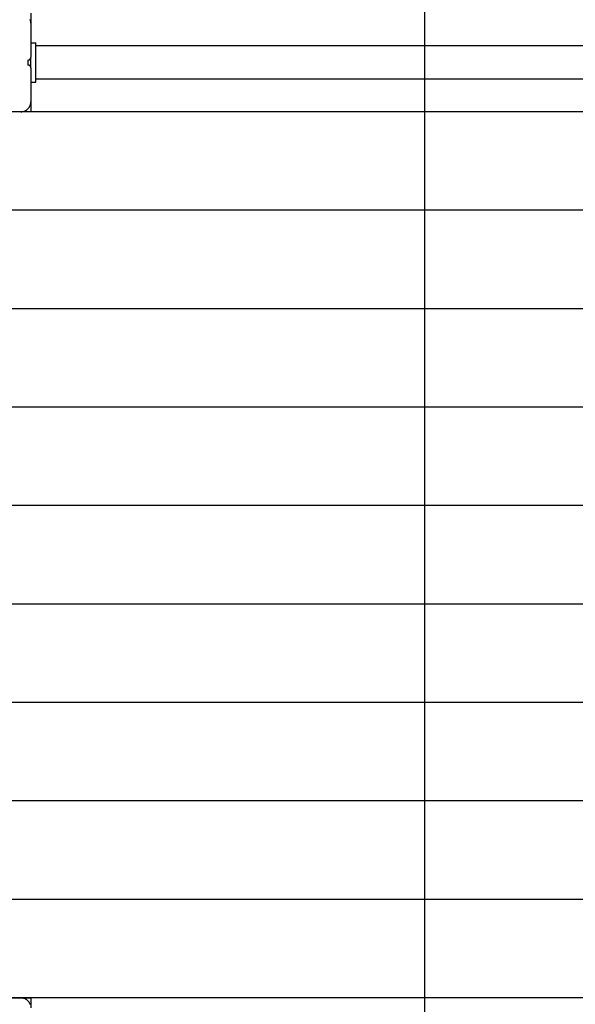
# Model space of a CAD drawing. Extents: x -49.8 to 49.8, y -41.4 to 41.4.
# Drawn here: x -28.1 to -22.5, y 6.3 to 16.3 of the extents above; entities that cross this region are included whole.
import ezdxf

# ---------------------------------------------------------------- set-up
doc = ezdxf.new("R2010")
doc.units = 0
doc.layers.get('0').update_dxf_attribs({"linetype": 'CONTINUOUS'})

msp = doc.modelspace()

# ---------------------------------------------------------------- linework, layer by layer
at = {"color": 0}
for points in [[(-24.0265, -24.1443), (-24.0265, 31.3557)], [(-24.0265, -24.1443), (-24.0265, 31.3557)], [(-24.0265, -24.1443), (-24.0265, 31.3557)], [(-24.0265, -24.1443), (-24.0265, 31.3557)], [(-24.0265, -24.1443), (-24.0265, 31.3557)], [(-24.0265, -24.1443), (-24.0265, 31.3557)], [(-24.0265, -24.1443), (-24.0265, 31.3557)], [(-24.0265, -24.1443), (-24.0265, 31.3557)], [(-24.0265, -24.1443), (-24.0265, 31.3557)], [(-24.0265, -24.1443), (-24.0265, 31.3557)], [(-24.0265, -24.1443), (-24.0265, 31.3557)], [(-24.0265, -24.1443), (-24.0265, 31.3557)], [(-24.0265, -24.1443), (-24.0265, 31.3557)], [(-24.0265, -24.1443), (-24.0265, 31.3557)], [(-24.0265, -24.1443), (-24.0265, 31.3557)], [(-24.0265, -24.1443), (-24.0265, 31.3557)], [(-24.0265, -24.1443), (-24.0265, 31.3557)], [(-24.0265, -24.1443), (-24.0265, 31.3557)], [(-24.0265, -24.1443), (-24.0265, 31.3557)], [(-24.0265, -24.1443), (-24.0265, 31.3557)], [(-24.0265, -24.1443), (-24.0265, 31.3557)], [(-28.0265, 16.3557), (-28.0265, 16.2557)], [(-28.0265, 16.3557), (-28.0265, 16.2557)], [(-28.0265, 16.3557), (-28.0265, 16.2557)], [(-28.0265, 16.3557), (-28.0265, 16.2557)], [(-28.0265, 16.3557), (-28.0265, 16.2557)], [(-28.0265, 16.3557), (-28.0265, 16.2557)], [(-28.0265, 16.3557), (-28.0265, 16.2557)], [(-28.0265, 16.3557), (-28.0265, 16.2557)], [(-28.0265, 16.3557), (-28.0265, 16.2557)], [(-28.0265, 16.3557), (-28.0265, 16.2557)], [(-28.0265, 16.3557), (-28.0265, 16.2557)], [(-28.0265, 16.3557), (-28.0265, 16.2557)], [(-28.0265, 16.3557), (-28.0265, 16.2557)], [(-28.0265, 16.3557), (-28.0265, 16.2557)], [(-28.0265, 16.3557), (-28.0265, 16.2557)], [(-28.0265, 16.3557), (-28.0265, 16.2557)], [(-28.0265, 16.3557), (-28.0265, 16.2557)], [(-28.0265, 16.3557), (-28.0265, 16.2557)], [(-28.0265, 16.3557), (-28.0265, 16.2557)], [(-28.0265, 16.3557), (-28.0265, 16.2557)], [(-28.0265, 16.3557), (-28.0265, 16.2557)], [(-28.0265, 16.2557), (-28.0265, 16.2557), (-28.0265, 16.2605), (-28.0269, 16.2654), (-28.0274, 16.2702), (-28.0284, 16.2752), (-28.0294, 16.2798), (-28.0307, 16.2846), (-28.0322, 16.2892), (-28.0341, 16.2939)], [(-28.0265, 16.2557), (-28.0265, 16.2557)], [(-28.0265, 16.2557), (-28.0265, 16.2557)], [(-28.0265, 16.2557), (-28.0265, 15.9107)], [(-28.0265, 16.2557), (-28.0265, 15.9107)], [(-28.0265, 16.2557), (-28.0265, 15.9107)], [(-28.0265, 16.2557), (-28.0265, 15.9107)], [(-28.0265, 16.2557), (-28.0265, 15.9107)], [(-28.0265, 16.2557), (-28.0265, 15.9107)], [(-28.0265, 16.2557), (-28.0265, 15.9107)], [(-28.0265, 16.2557), (-28.0265, 15.9107)], [(-28.0265, 16.2557), (-28.0265, 15.9107)], [(-28.0265, 16.2557), (-28.0265, 15.9107)], [(-28.0265, 16.2557), (-28.0265, 15.9107)], [(-28.0265, 16.2557), (-28.0265, 15.9107)], [(-28.0265, 16.2557), (-28.0265, 15.9107)], [(-28.0265, 16.2557), (-28.0265, 15.9107)], [(-28.0265, 16.2557), (-28.0265, 15.9107)], [(-28.0265, 16.2557), (-28.0265, 15.9107)], [(-28.0265, 16.2557), (-28.0265, 15.9107)], [(-28.0265, 16.2557), (-28.0265, 15.9107)], [(-28.0265, 16.2557), (-28.0265, 15.9107)], [(-28.0265, 16.2557), (-28.0265, 15.9107)], [(-28.0265, 16.2557), (-28.0265, 15.9107)], [(-28.0265, 16.0557), (-28.0265, 16.0557)], [(-28.0265, 16.0557), (-27.9765, 16.0557)], [(-28.0265, 16.0557), (-27.9765, 16.0557)], [(-28.0265, 16.0557), (-27.9765, 16.0557)], [(-28.0265, 16.0557), (-27.9765, 16.0557)], [(-28.0265, 16.0557), (-27.9765, 16.0557)], [(-28.0265, 16.0557), (-27.9765, 16.0557)], [(-28.0265, 16.0557), (-27.9765, 16.0557)], [(-28.0265, 16.0557), (-27.9765, 16.0557)], [(-28.0265, 16.0557), (-27.9765, 16.0557)], [(-28.0265, 16.0557), (-27.9765, 16.0557)], [(-28.0265, 16.0557), (-27.9765, 16.0557)], [(-28.0265, 16.0557), (-27.9765, 16.0557)], [(-28.0265, 16.0557), (-27.9765, 16.0557)], [(-28.0265, 16.0557), (-27.9765, 16.0557)], [(-28.0265, 16.0557), (-27.9765, 16.0557)], [(-28.0265, 16.0557), (-27.9765, 16.0557)], [(-28.0265, 16.0557), (-27.9765, 16.0557)], [(-28.0265, 16.0557), (-27.9765, 16.0557)], [(-28.0265, 16.0557), (-27.9765, 16.0557)], [(-28.0265, 16.0557), (-27.9765, 16.0557)], [(-28.0265, 16.0557), (-27.9765, 16.0557)], [(-27.9765, 16.0557), (-27.9765, 16.0557)], [(-27.9765, 15.6557), (-27.9765, 16.0557)], [(-27.9765, 15.6557), (-27.9765, 16.0557)], [(-27.9765, 15.6557), (-27.9765, 16.0557)], [(-27.9765, 15.6557), (-27.9765, 16.0557)], [(-27.9765, 15.6557), (-27.9765, 16.0557)], [(-27.9765, 15.6557), (-27.9765, 16.0557)], [(-27.9765, 15.6557), (-27.9765, 16.0557)], [(-27.9765, 15.6557), (-27.9765, 16.0557)], [(-27.9765, 15.6557), (-27.9765, 16.0557)], [(-27.9765, 15.6557), (-27.9765, 16.0557)], [(-27.9765, 15.6557), (-27.9765, 16.0557)], [(-27.9765, 15.6557), (-27.9765, 16.0557)], [(-27.9765, 15.6557), (-27.9765, 16.0557)], [(-27.9765, 15.6557), (-27.9765, 16.0557)], [(-27.9765, 15.6557), (-27.9765, 16.0557)], [(-27.9765, 15.6557), (-27.9765, 16.0557)], [(-27.9765, 15.6557), (-27.9765, 16.0557)], [(-27.9765, 15.6557), (-27.9765, 16.0557)], [(-27.9765, 15.6557), (-27.9765, 16.0557)], [(-27.9765, 15.6557), (-27.9765, 16.0557)], [(-27.9765, 15.6557), (-27.9765, 16.0557)], [(-27.9765, 16.0557), (-27.9765, 16.0557)], [(-27.9765, 16.0242), (-27.9765, 16.0242)], [(-19.0765, 16.0242), (-27.9765, 16.0242)], [(-19.0765, 16.0242), (-27.9765, 16.0242)], [(-19.0765, 16.0242), (-27.9765, 16.0242)], [(-19.0765, 16.0242), (-27.9765, 16.0242)], [(-19.0765, 16.0242), (-27.9765, 16.0242)], [(-19.0765, 16.0242), (-27.9765, 16.0242)], [(-19.0765, 16.0242), (-27.9765, 16.0242)], [(-19.0765, 16.0242), (-27.9765, 16.0242)], [(-19.0765, 16.0242), (-27.9765, 16.0242)], [(-19.0765, 16.0242), (-27.9765, 16.0242)], [(-19.0765, 16.0242), (-27.9765, 16.0242)], [(-19.0765, 16.0242), (-27.9765, 16.0242)], [(-19.0765, 16.0242), (-27.9765, 16.0242)], [(-19.0765, 16.0242), (-27.9765, 16.0242)], [(-19.0765, 16.0242), (-27.9765, 16.0242)], [(-19.0765, 16.0242), (-27.9765, 16.0242)], [(-19.0765, 16.0242), (-27.9765, 16.0242)], [(-19.0765, 16.0242), (-27.9765, 16.0242)], [(-19.0765, 16.0242), (-27.9765, 16.0242)], [(-19.0765, 16.0242), (-27.9765, 16.0242)], [(-19.0765, 16.0242), (-27.9765, 16.0242)], [(-28.0565, 15.8807), (-28.0565, 15.8807), (-28.055, 15.8807), (-28.0535, 15.8807), (-28.052, 15.8808), (-28.0505, 15.8811), (-28.049, 15.8814), (-28.0477, 15.8818), (-28.0462, 15.8823), (-28.045, 15.8829), (-28.0435, 15.8834), (-28.0423, 15.884), (-28.041, 15.8847), (-28.0398, 15.8856), (-28.0386, 15.8864), (-28.0374, 15.8873), (-28.0362, 15.8883), (-28.0353, 15.8895), (-28.0353, 15.8895), (-28.0341, 15.8904), (-28.0332, 15.8916), (-28.0323, 15.8928), (-28.0315, 15.894), (-28.0306, 15.8952), (-28.0299, 15.8965), (-28.0293, 15.8977), (-28.0288, 15.8992), (-28.0282, 15.9004), (-28.0277, 15.9019), (-28.0273, 15.9032), (-28.027, 15.9047), (-28.0267, 15.9062), (-28.0266, 15.9077), (-28.0265, 15.9092), (-28.0265, 15.9107)], [(-28.0265, 15.9107), (-28.0265, 15.9107)], [(-28.0265, 15.9107), (-28.0265, 15.9107)], [(-28.0265, 15.8007), (-28.0265, 15.9107)], [(-28.0265, 15.8007), (-28.0265, 15.9107)], [(-28.0265, 15.8007), (-28.0265, 15.9107)], [(-28.0265, 15.8007), (-28.0265, 15.9107)], [(-28.0265, 15.8007), (-28.0265, 15.9107)], [(-28.0265, 15.8007), (-28.0265, 15.9107)], [(-28.0265, 15.8007), (-28.0265, 15.9107)], [(-28.0265, 15.8007), (-28.0265, 15.9107)], [(-28.0265, 15.8007), (-28.0265, 15.9107)], [(-28.0265, 15.8007), (-28.0265, 15.9107)], [(-28.0265, 15.8007), (-28.0265, 15.9107)], [(-28.0265, 15.8007), (-28.0265, 15.9107)], [(-28.0265, 15.8007), (-28.0265, 15.9107)], [(-28.0265, 15.8007), (-28.0265, 15.9107)], [(-28.0265, 15.8007), (-28.0265, 15.9107)], [(-28.0265, 15.8007), (-28.0265, 15.9107)], [(-28.0265, 15.8007), (-28.0265, 15.9107)], [(-28.0265, 15.8007), (-28.0265, 15.9107)], [(-28.0265, 15.8007), (-28.0265, 15.9107)], [(-28.0265, 15.8007), (-28.0265, 15.9107)], [(-28.0265, 15.8007), (-28.0265, 15.9107)], [(-28.0565, 15.8807), (-28.0565, 15.8807)], [(-28.0565, 15.8807), (-28.0565, 15.8307)], [(-28.0565, 15.8807), (-28.0565, 15.8307)], [(-28.0565, 15.8807), (-28.0565, 15.8307)], [(-28.0565, 15.8807), (-28.0565, 15.8307)], [(-28.0565, 15.8807), (-28.0565, 15.8307)], [(-28.0565, 15.8807), (-28.0565, 15.8307)], [(-28.0565, 15.8807), (-28.0565, 15.8307)], [(-28.0565, 15.8807), (-28.0565, 15.8307)], [(-28.0565, 15.8807), (-28.0565, 15.8307)], [(-28.0565, 15.8807), (-28.0565, 15.8307)], [(-28.0565, 15.8807), (-28.0565, 15.8307)], [(-28.0565, 15.8807), (-28.0565, 15.8307)], [(-28.0565, 15.8807), (-28.0565, 15.8307)], [(-28.0565, 15.8807), (-28.0565, 15.8307)], [(-28.0565, 15.8807), (-28.0565, 15.8307)], [(-28.0565, 15.8807), (-28.0565, 15.8307)], [(-28.0565, 15.8807), (-28.0565, 15.8307)], [(-28.0565, 15.8807), (-28.0565, 15.8307)], [(-28.0565, 15.8807), (-28.0565, 15.8307)], [(-28.0565, 15.8807), (-28.0565, 15.8307)], [(-28.0565, 15.8807), (-28.0565, 15.8307)], [(-28.0565, 15.8307), (-28.0565, 15.8307)], [(-28.0265, 15.8007), (-28.0265, 15.8007), (-28.0265, 15.8019), (-28.0266, 15.8034), (-28.0267, 15.8049), (-28.027, 15.8064), (-28.0273, 15.8077), (-28.0277, 15.8092), (-28.0282, 15.8106), (-28.0288, 15.8121), (-28.0293, 15.8133), (-28.0299, 15.8146), (-28.0306, 15.8158), (-28.0315, 15.8172), (-28.0323, 15.8184), (-28.0332, 15.8196), (-28.0341, 15.8207), (-28.0353, 15.8219), (-28.0353, 15.8219), (-28.0362, 15.8228), (-28.0374, 15.8238), (-28.0386, 15.8247), (-28.0398, 15.8256), (-28.041, 15.8262), (-28.0423, 15.827), (-28.0435, 15.8276), (-28.045, 15.8284), (-28.0462, 15.8287), (-28.0477, 15.8293), (-28.049, 15.8296), (-28.0505, 15.8301), (-28.052, 15.8302), (-28.0535, 15.8305), (-28.055, 15.8305), (-28.0565, 15.8307)], [(-28.0265, 15.8007), (-28.0265, 15.8007)], [(-28.0265, 15.8007), (-28.0265, 15.4557)], [(-28.0265, 15.8007), (-28.0265, 15.4557)], [(-28.0265, 15.8007), (-28.0265, 15.4557)], [(-28.0265, 15.8007), (-28.0265, 15.4557)], [(-28.0265, 15.8007), (-28.0265, 15.4557)], [(-28.0265, 15.8007), (-28.0265, 15.4557)], [(-28.0265, 15.8007), (-28.0265, 15.4557)], [(-28.0265, 15.8007), (-28.0265, 15.4557)], [(-28.0265, 15.8007), (-28.0265, 15.4557)], [(-28.0265, 15.8007), (-28.0265, 15.4557)], [(-28.0265, 15.8007), (-28.0265, 15.4557)], [(-28.0265, 15.8007), (-28.0265, 15.4557)], [(-28.0265, 15.8007), (-28.0265, 15.4557)], [(-28.0265, 15.8007), (-28.0265, 15.4557)], [(-28.0265, 15.8007), (-28.0265, 15.4557)], [(-28.0265, 15.8007), (-28.0265, 15.4557)], [(-28.0265, 15.8007), (-28.0265, 15.4557)], [(-28.0265, 15.8007), (-28.0265, 15.4557)], [(-28.0265, 15.8007), (-28.0265, 15.4557)], [(-28.0265, 15.8007), (-28.0265, 15.4557)], [(-28.0265, 15.8007), (-28.0265, 15.4557)], [(-28.0265, 15.8007), (-28.0265, 15.8007)], [(-28.0265, 15.6557), (-28.0265, 15.6557)], [(-28.0265, 15.6557), (-27.9765, 15.6557)], [(-28.0265, 15.6557), (-27.9765, 15.6557)], [(-28.0265, 15.6557), (-27.9765, 15.6557)], [(-28.0265, 15.6557), (-27.9765, 15.6557)], [(-28.0265, 15.6557), (-27.9765, 15.6557)], [(-28.0265, 15.6557), (-27.9765, 15.6557)], [(-28.0265, 15.6557), (-27.9765, 15.6557)], [(-28.0265, 15.6557), (-27.9765, 15.6557)], [(-28.0265, 15.6557), (-27.9765, 15.6557)], [(-28.0265, 15.6557), (-27.9765, 15.6557)], [(-28.0265, 15.6557), (-27.9765, 15.6557)], [(-28.0265, 15.6557), (-27.9765, 15.6557)], [(-28.0265, 15.6557), (-27.9765, 15.6557)], [(-28.0265, 15.6557), (-27.9765, 15.6557)], [(-28.0265, 15.6557), (-27.9765, 15.6557)], [(-28.0265, 15.6557), (-27.9765, 15.6557)], [(-28.0265, 15.6557), (-27.9765, 15.6557)], [(-28.0265, 15.6557), (-27.9765, 15.6557)], [(-28.0265, 15.6557), (-27.9765, 15.6557)], [(-28.0265, 15.6557), (-27.9765, 15.6557)], [(-28.0265, 15.6557), (-27.9765, 15.6557)], [(-27.9765, 15.6872), (-27.9765, 15.6872)], [(-19.0765, 15.6872), (-27.9765, 15.6872)], [(-19.0765, 15.6872), (-27.9765, 15.6872)], [(-19.0765, 15.6872), (-27.9765, 15.6872)], [(-19.0765, 15.6872), (-27.9765, 15.6872)], [(-19.0765, 15.6872), (-27.9765, 15.6872)], [(-19.0765, 15.6872), (-27.9765, 15.6872)], [(-19.0765, 15.6872), (-27.9765, 15.6872)], [(-19.0765, 15.6872), (-27.9765, 15.6872)], [(-19.0765, 15.6872), (-27.9765, 15.6872)], [(-19.0765, 15.6872), (-27.9765, 15.6872)], [(-19.0765, 15.6872), (-27.9765, 15.6872)], [(-19.0765, 15.6872), (-27.9765, 15.6872)], [(-19.0765, 15.6872), (-27.9765, 15.6872)], [(-19.0765, 15.6872), (-27.9765, 15.6872)], [(-19.0765, 15.6872), (-27.9765, 15.6872)], [(-19.0765, 15.6872), (-27.9765, 15.6872)], [(-19.0765, 15.6872), (-27.9765, 15.6872)], [(-19.0765, 15.6872), (-27.9765, 15.6872)], [(-19.0765, 15.6872), (-27.9765, 15.6872)], [(-19.0765, 15.6872), (-27.9765, 15.6872)], [(-19.0765, 15.6872), (-27.9765, 15.6872)], [(-27.9765, 15.6557), (-27.9765, 15.6557)], [(-27.9765, 15.6557), (-27.9765, 15.6557)], [(-28.1265, 15.3557), (-28.1265, 15.3557), (-28.1214, 15.3557), (-28.1165, 15.3561), (-28.1116, 15.3566), (-28.1068, 15.3575), (-28.102, 15.3585), (-28.0973, 15.3598), (-28.0927, 15.3613), (-28.0882, 15.3632), (-28.0837, 15.3651), (-28.0793, 15.3673), (-28.0751, 15.3697), (-28.071, 15.3724), (-28.0669, 15.3752), (-28.063, 15.3783), (-28.0593, 15.3815), (-28.0558, 15.385), (-28.0558, 15.385), (-28.0523, 15.3885), (-28.0491, 15.3922), (-28.046, 15.396), (-28.0432, 15.4001), (-28.0405, 15.4042), (-28.0382, 15.4084), (-28.036, 15.4128), (-28.0341, 15.4173), (-28.0322, 15.4218), (-28.0307, 15.4264), (-28.0294, 15.4312), (-28.0284, 15.436), (-28.0274, 15.4408), (-28.0269, 15.4457), (-28.0265, 15.4506), (-28.0265, 15.4557)], [(-28.0265, 15.4557), (-28.0265, 15.4557)], [(-28.0265, 15.4557), (-28.0265, 15.3557)], [(-28.0265, 15.4557), (-28.0265, 15.3557)], [(-28.0265, 15.4557), (-28.0265, 15.3557)], [(-28.0265, 15.4557), (-28.0265, 15.3557)], [(-28.0265, 15.4557), (-28.0265, 15.3557)], [(-28.0265, 15.4557), (-28.0265, 15.3557)], [(-28.0265, 15.4557), (-28.0265, 15.3557)], [(-28.0265, 15.4557), (-28.0265, 15.3557)], [(-28.0265, 15.4557), (-28.0265, 15.3557)], [(-28.0265, 15.4557), (-28.0265, 15.3557)], [(-28.0265, 15.4557), (-28.0265, 15.3557)], [(-28.0265, 15.4557), (-28.0265, 15.3557)], [(-28.0265, 15.4557), (-28.0265, 15.3557)], [(-28.0265, 15.4557), (-28.0265, 15.3557)], [(-28.0265, 15.4557), (-28.0265, 15.3557)], [(-28.0265, 15.4557), (-28.0265, 15.3557)], [(-28.0265, 15.4557), (-28.0265, 15.3557)], [(-28.0265, 15.4557), (-28.0265, 15.3557)], [(-28.0265, 15.4557), (-28.0265, 15.3557)], [(-28.0265, 15.4557), (-28.0265, 15.3557)], [(-28.0265, 15.4557), (-28.0265, 15.3557)], [(-28.0265, 15.4557), (-28.0265, 15.4557)], [(-28.1265, 15.3557), (-28.4715, 15.3557)], [(-28.1265, 15.3557), (-28.4715, 15.3557)], [(-28.1265, 15.3557), (-28.4715, 15.3557)], [(-28.1265, 15.3557), (-28.4715, 15.3557)], [(-28.1265, 15.3557), (-28.4715, 15.3557)], [(-28.1265, 15.3557), (-28.4715, 15.3557)], [(-28.1265, 15.3557), (-28.4715, 15.3557)], [(-28.1265, 15.3557), (-28.4715, 15.3557)], [(-28.1265, 15.3557), (-28.4715, 15.3557)], [(-28.1265, 15.3557), (-28.4715, 15.3557)], [(-28.1265, 15.3557), (-28.4715, 15.3557)], [(-28.1265, 15.3557), (-28.4715, 15.3557)], [(-28.1265, 15.3557), (-28.4715, 15.3557)], [(-28.1265, 15.3557), (-28.4715, 15.3557)], [(-28.1265, 15.3557), (-28.4715, 15.3557)], [(-28.1265, 15.3557), (-28.4715, 15.3557)], [(-28.1265, 15.3557), (-28.4715, 15.3557)], [(-28.1265, 15.3557), (-28.4715, 15.3557)], [(-28.1265, 15.3557), (-28.4715, 15.3557)], [(-28.1265, 15.3557), (-28.4715, 15.3557)], [(-28.1265, 15.3557), (-28.4715, 15.3557)], [(-28.1265, 15.3557), (-28.1265, 15.3557)], [(-28.0265, 15.3557), (-28.1265, 15.3557)], [(-28.0265, 15.3557), (-28.1265, 15.3557)], [(-28.0265, 15.3557), (-28.1265, 15.3557)], [(-28.0265, 15.3557), (-28.1265, 15.3557)], [(-28.0265, 15.3557), (-28.1265, 15.3557)], [(-28.0265, 15.3557), (-28.1265, 15.3557)], [(-28.0265, 15.3557), (-28.1265, 15.3557)], [(-28.0265, 15.3557), (-28.1265, 15.3557)], [(-28.0265, 15.3557), (-28.1265, 15.3557)], [(-28.0265, 15.3557), (-28.1265, 15.3557)], [(-28.0265, 15.3557), (-28.1265, 15.3557)], [(-28.0265, 15.3557), (-28.1265, 15.3557)], [(-28.0265, 15.3557), (-28.1265, 15.3557)], [(-28.0265, 15.3557), (-28.1265, 15.3557)], [(-28.0265, 15.3557), (-28.1265, 15.3557)], [(-28.0265, 15.3557), (-28.1265, 15.3557)], [(-28.0265, 15.3557), (-28.1265, 15.3557)], [(-28.0265, 15.3557), (-28.1265, 15.3557)], [(-28.0265, 15.3557), (-28.1265, 15.3557)], [(-28.0265, 15.3557), (-28.1265, 15.3557)], [(-28.0265, 15.3557), (-28.1265, 15.3557)], [(-28.1265, 15.3557), (-28.1265, 15.3557)], [(-28.0265, 15.3557), (-28.0265, 15.3557)], [(-19.0265, 15.3557), (-28.0265, 15.3557)], [(-19.0265, 15.3557), (-28.0265, 15.3557)], [(-19.0265, 15.3557), (-28.0265, 15.3557)], [(-19.0265, 15.3557), (-28.0265, 15.3557)], [(-19.0265, 15.3557), (-28.0265, 15.3557)], [(-19.0265, 15.3557), (-28.0265, 15.3557)], [(-19.0265, 15.3557), (-28.0265, 15.3557)], [(-19.0265, 15.3557), (-28.0265, 15.3557)], [(-19.0265, 15.3557), (-28.0265, 15.3557)], [(-19.0265, 15.3557), (-28.0265, 15.3557)], [(-19.0265, 15.3557), (-28.0265, 15.3557)], [(-19.0265, 15.3557), (-28.0265, 15.3557)], [(-19.0265, 15.3557), (-28.0265, 15.3557)], [(-19.0265, 15.3557), (-28.0265, 15.3557)], [(-19.0265, 15.3557), (-28.0265, 15.3557)], [(-19.0265, 15.3557), (-28.0265, 15.3557)], [(-19.0265, 15.3557), (-28.0265, 15.3557)], [(-19.0265, 15.3557), (-28.0265, 15.3557)], [(-19.0265, 15.3557), (-28.0265, 15.3557)], [(-19.0265, 15.3557), (-28.0265, 15.3557)], [(-19.0265, 15.3557), (-28.0265, 15.3557)], [(-28.0265, 15.3557), (-28.0265, 15.3557)], [(-28.0265, 15.3557), (-28.0265, 15.3557)], [(-19.5765, 14.3557), (-29.0265, 14.3557)], [(-19.5765, 14.3557), (-29.0265, 14.3557)], [(-19.5765, 14.3557), (-29.0265, 14.3557)], [(-19.5765, 14.3557), (-29.0265, 14.3557)], [(-19.5765, 14.3557), (-29.0265, 14.3557)], [(-19.5765, 14.3557), (-29.0265, 14.3557)], [(-19.5765, 14.3557), (-29.0265, 14.3557)], [(-19.5765, 14.3557), (-29.0265, 14.3557)], [(-19.5765, 14.3557), (-29.0265, 14.3557)], [(-19.5765, 14.3557), (-29.0265, 14.3557)], [(-19.5765, 14.3557), (-29.0265, 14.3557)], [(-19.5765, 14.3557), (-29.0265, 14.3557)], [(-19.5765, 14.3557), (-29.0265, 14.3557)], [(-19.5765, 14.3557), (-29.0265, 14.3557)], [(-19.5765, 14.3557), (-29.0265, 14.3557)], [(-19.5765, 14.3557), (-29.0265, 14.3557)], [(-19.5765, 14.3557), (-29.0265, 14.3557)], [(-19.5765, 14.3557), (-29.0265, 14.3557)], [(-19.5765, 14.3557), (-29.0265, 14.3557)], [(-19.5765, 14.3557), (-29.0265, 14.3557)], [(-19.5765, 14.3557), (-29.0265, 14.3557)], [(-19.0265, 13.3557), (-29.0265, 13.3557)], [(-19.0265, 13.3557), (-29.0265, 13.3557)], [(-19.0265, 13.3557), (-29.0265, 13.3557)], [(-19.0265, 13.3557), (-29.0265, 13.3557)], [(-19.0265, 13.3557), (-29.0265, 13.3557)], [(-19.0265, 13.3557), (-29.0265, 13.3557)], [(-19.0265, 13.3557), (-29.0265, 13.3557)], [(-19.0265, 13.3557), (-29.0265, 13.3557)], [(-19.0265, 13.3557), (-29.0265, 13.3557)], [(-19.0265, 13.3557), (-29.0265, 13.3557)], [(-19.0265, 13.3557), (-29.0265, 13.3557)], [(-19.0265, 13.3557), (-29.0265, 13.3557)], [(-19.0265, 13.3557), (-29.0265, 13.3557)], [(-19.0265, 13.3557), (-29.0265, 13.3557)], [(-19.0265, 13.3557), (-29.0265, 13.3557)], [(-19.0265, 13.3557), (-29.0265, 13.3557)], [(-19.0265, 13.3557), (-29.0265, 13.3557)], [(-19.0265, 13.3557), (-29.0265, 13.3557)], [(-19.0265, 13.3557), (-29.0265, 13.3557)], [(-19.0265, 13.3557), (-29.0265, 13.3557)], [(-19.0265, 13.3557), (-29.0265, 13.3557)], [(-19.0265, 12.3557), (-29.0265, 12.3557)], [(-19.0265, 12.3557), (-29.0265, 12.3557)], [(-19.0265, 12.3557), (-29.0265, 12.3557)], [(-19.0265, 12.3557), (-29.0265, 12.3557)], [(-19.0265, 12.3557), (-29.0265, 12.3557)], [(-19.0265, 12.3557), (-29.0265, 12.3557)], [(-19.0265, 12.3557), (-29.0265, 12.3557)], [(-19.0265, 12.3557), (-29.0265, 12.3557)], [(-19.0265, 12.3557), (-29.0265, 12.3557)], [(-19.0265, 12.3557), (-29.0265, 12.3557)], [(-19.0265, 12.3557), (-29.0265, 12.3557)], [(-19.0265, 12.3557), (-29.0265, 12.3557)], [(-19.0265, 12.3557), (-29.0265, 12.3557)], [(-19.0265, 12.3557), (-29.0265, 12.3557)], [(-19.0265, 12.3557), (-29.0265, 12.3557)], [(-19.0265, 12.3557), (-29.0265, 12.3557)], [(-19.0265, 12.3557), (-29.0265, 12.3557)], [(-19.0265, 12.3557), (-29.0265, 12.3557)], [(-19.0265, 12.3557), (-29.0265, 12.3557)], [(-19.0265, 12.3557), (-29.0265, 12.3557)], [(-19.0265, 12.3557), (-29.0265, 12.3557)], [(40.3056, 11.3557), (-46.0544, 11.3557)], [(40.3056, 11.3557), (-46.0544, 11.3557)], [(40.3056, 11.3557), (-46.0544, 11.3557)], [(40.3056, 11.3557), (-46.0544, 11.3557)], [(40.3056, 11.3557), (-46.0544, 11.3557)], [(40.3056, 11.3557), (-46.0544, 11.3557)], [(40.3056, 11.3557), (-46.0544, 11.3557)], [(40.3056, 11.3557), (-46.0544, 11.3557)], [(40.3056, 11.3557), (-46.0544, 11.3557)], [(40.3056, 11.3557), (-46.0544, 11.3557)], [(40.3056, 11.3557), (-46.0544, 11.3557)], [(40.3056, 11.3557), (-46.0544, 11.3557)], [(40.3056, 11.3557), (-46.0544, 11.3557)], [(40.3056, 11.3557), (-46.0544, 11.3557)], [(40.3056, 11.3557), (-46.0544, 11.3557)], [(40.3056, 11.3557), (-46.0544, 11.3557)], [(40.3056, 11.3557), (-46.0544, 11.3557)], [(40.3056, 11.3557), (-46.0544, 11.3557)], [(40.3056, 11.3557), (-46.0544, 11.3557)], [(40.3056, 11.3557), (-46.0544, 11.3557)], [(40.3056, 11.3557), (-46.0544, 11.3557)], [(-19.0265, 11.3557), (-29.0265, 11.3557)], [(-19.0265, 11.3557), (-29.0265, 11.3557)], [(-19.0265, 11.3557), (-29.0265, 11.3557)], [(-19.0265, 11.3557), (-29.0265, 11.3557)], [(-19.0265, 11.3557), (-29.0265, 11.3557)], [(-19.0265, 11.3557), (-29.0265, 11.3557)], [(-19.0265, 11.3557), (-29.0265, 11.3557)], [(-19.0265, 11.3557), (-29.0265, 11.3557)], [(-19.0265, 11.3557), (-29.0265, 11.3557)], [(-19.0265, 11.3557), (-29.0265, 11.3557)], [(-19.0265, 11.3557), (-29.0265, 11.3557)], [(-19.0265, 11.3557), (-29.0265, 11.3557)], [(-19.0265, 11.3557), (-29.0265, 11.3557)], [(-19.0265, 11.3557), (-29.0265, 11.3557)], [(-19.0265, 11.3557), (-29.0265, 11.3557)], [(-19.0265, 11.3557), (-29.0265, 11.3557)], [(-19.0265, 11.3557), (-29.0265, 11.3557)], [(-19.0265, 11.3557), (-29.0265, 11.3557)], [(-19.0265, 11.3557), (-29.0265, 11.3557)], [(-19.0265, 11.3557), (-29.0265, 11.3557)], [(-19.0265, 11.3557), (-29.0265, 11.3557)], [(-19.0265, 10.3557), (-29.0265, 10.3557)], [(-19.0265, 10.3557), (-29.0265, 10.3557)], [(-19.0265, 10.3557), (-29.0265, 10.3557)], [(-19.0265, 10.3557), (-29.0265, 10.3557)], [(-19.0265, 10.3557), (-29.0265, 10.3557)], [(-19.0265, 10.3557), (-29.0265, 10.3557)], [(-19.0265, 10.3557), (-29.0265, 10.3557)], [(-19.0265, 10.3557), (-29.0265, 10.3557)], [(-19.0265, 10.3557), (-29.0265, 10.3557)], [(-19.0265, 10.3557), (-29.0265, 10.3557)], [(-19.0265, 10.3557), (-29.0265, 10.3557)], [(-19.0265, 10.3557), (-29.0265, 10.3557)], [(-19.0265, 10.3557), (-29.0265, 10.3557)], [(-19.0265, 10.3557), (-29.0265, 10.3557)], [(-19.0265, 10.3557), (-29.0265, 10.3557)], [(-19.0265, 10.3557), (-29.0265, 10.3557)], [(-19.0265, 10.3557), (-29.0265, 10.3557)], [(-19.0265, 10.3557), (-29.0265, 10.3557)], [(-19.0265, 10.3557), (-29.0265, 10.3557)], [(-19.0265, 10.3557), (-29.0265, 10.3557)], [(-19.0265, 10.3557), (-29.0265, 10.3557)], [(-19.0265, 9.3557), (-29.0265, 9.3557)], [(-19.0265, 9.3557), (-29.0265, 9.3557)], [(-19.0265, 9.3557), (-29.0265, 9.3557)], [(-19.0265, 9.3557), (-29.0265, 9.3557)], [(-19.0265, 9.3557), (-29.0265, 9.3557)], [(-19.0265, 9.3557), (-29.0265, 9.3557)], [(-19.0265, 9.3557), (-29.0265, 9.3557)], [(-19.0265, 9.3557), (-29.0265, 9.3557)], [(-19.0265, 9.3557), (-29.0265, 9.3557)], [(-19.0265, 9.3557), (-29.0265, 9.3557)], [(-19.0265, 9.3557), (-29.0265, 9.3557)], [(-19.0265, 9.3557), (-29.0265, 9.3557)], [(-19.0265, 9.3557), (-29.0265, 9.3557)], [(-19.0265, 9.3557), (-29.0265, 9.3557)], [(-19.0265, 9.3557), (-29.0265, 9.3557)], [(-19.0265, 9.3557), (-29.0265, 9.3557)], [(-19.0265, 9.3557), (-29.0265, 9.3557)], [(-19.0265, 9.3557), (-29.0265, 9.3557)], [(-19.0265, 9.3557), (-29.0265, 9.3557)], [(-19.0265, 9.3557), (-29.0265, 9.3557)], [(-19.0265, 9.3557), (-29.0265, 9.3557)], [(-19.0265, 8.3557), (-29.0265, 8.3557)], [(-19.0265, 8.3557), (-29.0265, 8.3557)], [(-19.0265, 8.3557), (-29.0265, 8.3557)], [(-19.0265, 8.3557), (-29.0265, 8.3557)], [(-19.0265, 8.3557), (-29.0265, 8.3557)], [(-19.0265, 8.3557), (-29.0265, 8.3557)], [(-19.0265, 8.3557), (-29.0265, 8.3557)], [(-19.0265, 8.3557), (-29.0265, 8.3557)], [(-19.0265, 8.3557), (-29.0265, 8.3557)], [(-19.0265, 8.3557), (-29.0265, 8.3557)], [(-19.0265, 8.3557), (-29.0265, 8.3557)], [(-19.0265, 8.3557), (-29.0265, 8.3557)], [(-19.0265, 8.3557), (-29.0265, 8.3557)], [(-19.0265, 8.3557), (-29.0265, 8.3557)], [(-19.0265, 8.3557), (-29.0265, 8.3557)], [(-19.0265, 8.3557), (-29.0265, 8.3557)], [(-19.0265, 8.3557), (-29.0265, 8.3557)], [(-19.0265, 8.3557), (-29.0265, 8.3557)], [(-19.0265, 8.3557), (-29.0265, 8.3557)], [(-19.0265, 8.3557), (-29.0265, 8.3557)], [(-19.0265, 8.3557), (-29.0265, 8.3557)], [(-19.5765, 7.3557), (-29.0265, 7.3557)], [(-19.5765, 7.3557), (-29.0265, 7.3557)], [(-19.5765, 7.3557), (-29.0265, 7.3557)], [(-19.5765, 7.3557), (-29.0265, 7.3557)], [(-19.5765, 7.3557), (-29.0265, 7.3557)], [(-19.5765, 7.3557), (-29.0265, 7.3557)], [(-19.5765, 7.3557), (-29.0265, 7.3557)], [(-19.5765, 7.3557), (-29.0265, 7.3557)], [(-19.5765, 7.3557), (-29.0265, 7.3557)], [(-19.5765, 7.3557), (-29.0265, 7.3557)], [(-19.5765, 7.3557), (-29.0265, 7.3557)], [(-19.5765, 7.3557), (-29.0265, 7.3557)], [(-19.5765, 7.3557), (-29.0265, 7.3557)], [(-19.5765, 7.3557), (-29.0265, 7.3557)], [(-19.5765, 7.3557), (-29.0265, 7.3557)], [(-19.5765, 7.3557), (-29.0265, 7.3557)], [(-19.5765, 7.3557), (-29.0265, 7.3557)], [(-19.5765, 7.3557), (-29.0265, 7.3557)], [(-19.5765, 7.3557), (-29.0265, 7.3557)], [(-19.5765, 7.3557), (-29.0265, 7.3557)], [(-19.5765, 7.3557), (-29.0265, 7.3557)], [(37.7207, 6.3557), (-48.8829, 6.3557)], [(37.7207, 6.3557), (-48.8829, 6.3557)], [(37.7207, 6.3557), (-48.8829, 6.3557)], [(37.7207, 6.3557), (-48.8829, 6.3557)], [(37.7207, 6.3557), (-48.8829, 6.3557)], [(37.7207, 6.3557), (-48.8829, 6.3557)], [(37.7207, 6.3557), (-48.8829, 6.3557)], [(37.7207, 6.3557), (-48.8829, 6.3557)], [(37.7207, 6.3557), (-48.8829, 6.3557)], [(37.7207, 6.3557), (-48.8829, 6.3557)], [(37.7207, 6.3557), (-48.8829, 6.3557)], [(37.7207, 6.3557), (-48.8829, 6.3557)], [(37.7207, 6.3557), (-48.8829, 6.3557)], [(37.7207, 6.3557), (-48.8829, 6.3557)], [(37.7207, 6.3557), (-48.8829, 6.3557)], [(37.7207, 6.3557), (-48.8829, 6.3557)], [(37.7207, 6.3557), (-48.8829, 6.3557)], [(37.7207, 6.3557), (-48.8829, 6.3557)], [(37.7207, 6.3557), (-48.8829, 6.3557)], [(37.7207, 6.3557), (-48.8829, 6.3557)], [(37.7207, 6.3557), (-48.8829, 6.3557)], [(-28.4715, 6.3557), (-28.1265, 6.3557)], [(-28.4715, 6.3557), (-28.1265, 6.3557)], [(-28.4715, 6.3557), (-28.1265, 6.3557)], [(-28.4715, 6.3557), (-28.1265, 6.3557)], [(-28.4715, 6.3557), (-28.1265, 6.3557)], [(-28.4715, 6.3557), (-28.1265, 6.3557)], [(-28.4715, 6.3557), (-28.1265, 6.3557)], [(-28.4715, 6.3557), (-28.1265, 6.3557)], [(-28.4715, 6.3557), (-28.1265, 6.3557)], [(-28.4715, 6.3557), (-28.1265, 6.3557)], [(-28.4715, 6.3557), (-28.1265, 6.3557)], [(-28.4715, 6.3557), (-28.1265, 6.3557)], [(-28.4715, 6.3557), (-28.1265, 6.3557)], [(-28.4715, 6.3557), (-28.1265, 6.3557)], [(-28.4715, 6.3557), (-28.1265, 6.3557)], [(-28.4715, 6.3557), (-28.1265, 6.3557)], [(-28.4715, 6.3557), (-28.1265, 6.3557)], [(-28.4715, 6.3557), (-28.1265, 6.3557)], [(-28.4715, 6.3557), (-28.1265, 6.3557)], [(-28.4715, 6.3557), (-28.1265, 6.3557)], [(-28.4715, 6.3557), (-28.1265, 6.3557)], [(-28.1265, 6.3557), (-28.1265, 6.3557)], [(-28.1265, 6.3557), (-28.0265, 6.3557)], [(-28.1265, 6.3557), (-28.0265, 6.3557)], [(-28.1265, 6.3557), (-28.0265, 6.3557)], [(-28.1265, 6.3557), (-28.0265, 6.3557)], [(-28.1265, 6.3557), (-28.0265, 6.3557)], [(-28.1265, 6.3557), (-28.0265, 6.3557)], [(-28.1265, 6.3557), (-28.0265, 6.3557)], [(-28.1265, 6.3557), (-28.0265, 6.3557)], [(-28.1265, 6.3557), (-28.0265, 6.3557)], [(-28.1265, 6.3557), (-28.0265, 6.3557)], [(-28.1265, 6.3557), (-28.0265, 6.3557)], [(-28.1265, 6.3557), (-28.0265, 6.3557)], [(-28.1265, 6.3557), (-28.0265, 6.3557)], [(-28.1265, 6.3557), (-28.0265, 6.3557)], [(-28.1265, 6.3557), (-28.0265, 6.3557)], [(-28.1265, 6.3557), (-28.0265, 6.3557)], [(-28.1265, 6.3557), (-28.0265, 6.3557)], [(-28.1265, 6.3557), (-28.0265, 6.3557)], [(-28.1265, 6.3557), (-28.0265, 6.3557)], [(-28.1265, 6.3557), (-28.0265, 6.3557)], [(-28.1265, 6.3557), (-28.0265, 6.3557)], [(-28.1265, 6.3557), (-28.1265, 6.3557)], [(-28.0322, 6.2892), (-28.0341, 6.2939), (-28.036, 6.2982), (-28.0382, 6.3026), (-28.0405, 6.3068), (-28.0432, 6.311), (-28.046, 6.3149), (-28.0491, 6.3189), (-28.0523, 6.3226), (-28.0558, 6.3264), (-28.0558, 6.3264), (-28.0593, 6.3296), (-28.063, 6.3328), (-28.0669, 6.3358), (-28.071, 6.3387), (-28.0751, 6.3412), (-28.0793, 6.3437), (-28.0837, 6.3459), (-28.0882, 6.348), (-28.0927, 6.3496), (-28.0973, 6.3512), (-28.102, 6.3525), (-28.1068, 6.3537), (-28.1116, 6.3544), (-28.1165, 6.3551), (-28.1214, 6.3555), (-28.1265, 6.3557)], [(-28.0265, 6.3557), (-28.0265, 6.3557)], [(-19.0265, 6.3557), (-28.0265, 6.3557)], [(-19.0265, 6.3557), (-28.0265, 6.3557)], [(-19.0265, 6.3557), (-28.0265, 6.3557)], [(-19.0265, 6.3557), (-28.0265, 6.3557)], [(-19.0265, 6.3557), (-28.0265, 6.3557)], [(-19.0265, 6.3557), (-28.0265, 6.3557)], [(-19.0265, 6.3557), (-28.0265, 6.3557)], [(-19.0265, 6.3557), (-28.0265, 6.3557)], [(-19.0265, 6.3557), (-28.0265, 6.3557)], [(-19.0265, 6.3557), (-28.0265, 6.3557)], [(-19.0265, 6.3557), (-28.0265, 6.3557)], [(-19.0265, 6.3557), (-28.0265, 6.3557)], [(-19.0265, 6.3557), (-28.0265, 6.3557)], [(-19.0265, 6.3557), (-28.0265, 6.3557)], [(-19.0265, 6.3557), (-28.0265, 6.3557)], [(-19.0265, 6.3557), (-28.0265, 6.3557)], [(-19.0265, 6.3557), (-28.0265, 6.3557)], [(-19.0265, 6.3557), (-28.0265, 6.3557)], [(-19.0265, 6.3557), (-28.0265, 6.3557)], [(-19.0265, 6.3557), (-28.0265, 6.3557)], [(-19.0265, 6.3557), (-28.0265, 6.3557)], [(-28.0265, 6.3557), (-28.0265, 6.3557)], [(-28.0265, 6.3557), (-28.0265, 6.2557)], [(-28.0265, 6.3557), (-28.0265, 6.2557)], [(-28.0265, 6.3557), (-28.0265, 6.2557)], [(-28.0265, 6.3557), (-28.0265, 6.2557)], [(-28.0265, 6.3557), (-28.0265, 6.2557)], [(-28.0265, 6.3557), (-28.0265, 6.2557)], [(-28.0265, 6.3557), (-28.0265, 6.2557)], [(-28.0265, 6.3557), (-28.0265, 6.2557)], [(-28.0265, 6.3557), (-28.0265, 6.2557)], [(-28.0265, 6.3557), (-28.0265, 6.2557)], [(-28.0265, 6.3557), (-28.0265, 6.2557)], [(-28.0265, 6.3557), (-28.0265, 6.2557)], [(-28.0265, 6.3557), (-28.0265, 6.2557)], [(-28.0265, 6.3557), (-28.0265, 6.2557)], [(-28.0265, 6.3557), (-28.0265, 6.2557)], [(-28.0265, 6.3557), (-28.0265, 6.2557)], [(-28.0265, 6.3557), (-28.0265, 6.2557)], [(-28.0265, 6.3557), (-28.0265, 6.2557)], [(-28.0265, 6.3557), (-28.0265, 6.2557)], [(-28.0265, 6.3557), (-28.0265, 6.2557)], [(-28.0265, 6.3557), (-28.0265, 6.2557)], [(-28.0265, 6.3557), (-28.0265, 6.3557)]]:
    msp.add_lwpolyline(points, dxfattribs=at)

doc.saveas('drawing.dxf')
